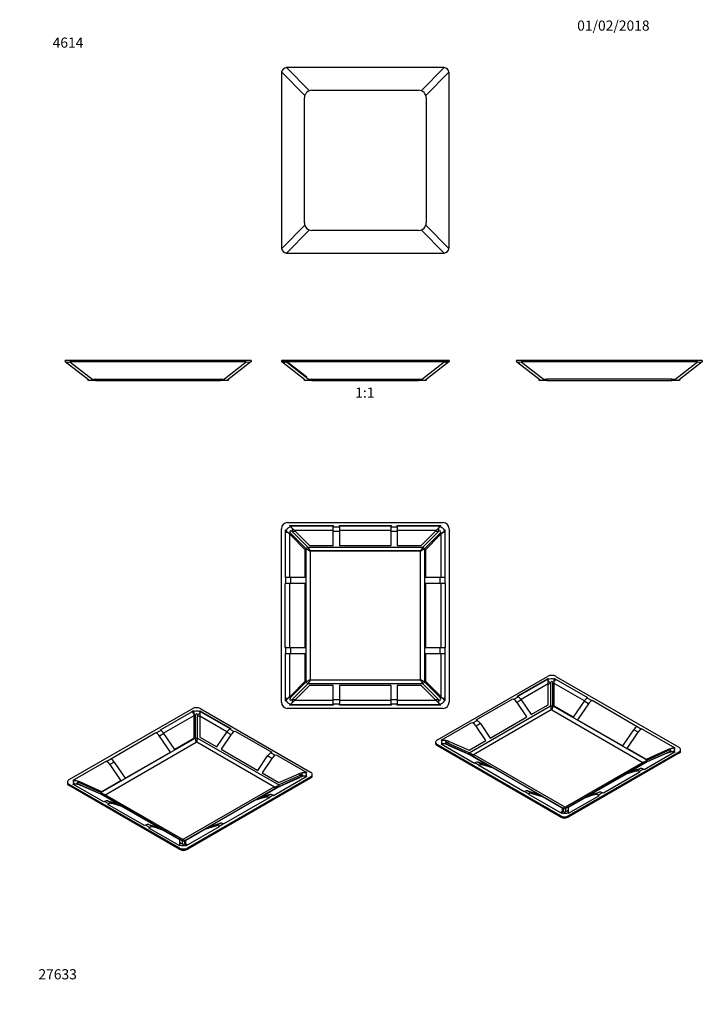
# Model space of a CAD drawing. Units: millimetres. Extents: x 0 to 806, y 0 to 1164.
import ezdxf
from ezdxf import colors
from ezdxf.entities.mleader import LeaderData, LeaderLine
from ezdxf.enums import TextEntityAlignment as Align
from ezdxf.math import Vec2, Vec3

# ---------------------------------------------------------------- set-up
doc = ezdxf.new("R2010")
doc.units = ezdxf.units.MM
for name, color, linetype in [('DV1_Défaut', 7, 'Continuous'), ('DV2_Défaut', 7, 'Continuous'), ('DV3_Défaut', 7, 'Continuous'), ('DV4_Défaut', 7, 'Continuous'), ('DV5_Défaut', 7, 'Continuous'), ('DV6_Défaut', 7, 'Continuous'), ('DV7_Défaut', 7, 'Continuous'), ('Défaut', 7, 'Continuous')]:
    doc.layers.add(name, color=color, linetype=linetype)
doc.styles.add('SEACAD_ArialB', font='arialbd.ttf')

# ---------------------------------------------------------------- blocks, each defined once
blk = doc.blocks.new('_DOT')
at = {"color": 0}
blk.add_line((0, 0), (-1, 0), dxfattribs=at)
at = {"color": 0, "const_width": 0.333}
blk.add_lwpolyline([(-0.1665, 0, 1), (0.1665, 0, 1)], format="xyb", close=True, dxfattribs=at)
blk = doc.blocks.new('SE')
at = {"layer": 'DV1_Défaut', "color": 7, "linetype": 'Continuous'}
for p, q in [((316.5, 761.3), (309.3, 761.3)), ((309.3, 761.3), (309.3, 760.6)), ((316.5, 761.1), (309.3, 761.1)), ((309.3, 761.1), (309.3, 759.7)), ((309.5, 760.5), (309.3, 760.6)), ((309.5, 759.6), (309.3, 759.7)), ((336.8, 738.5), (309.5, 759.6)), ((315, 760.5), (339.4, 741.7)), ((315, 759.6), (342.3, 738.5)), ((500.1, 761.3), (316.5, 761.3)), ((316.5, 761.3), (316.5, 760.6)), ((500.1, 761.1), (316.5, 761.1)), ((316.5, 761.1), (316.5, 759.7)), ((500.1, 760.6), (316.5, 760.6)), ((500.1, 759.7), (316.5, 759.7)), ((474.3, 738.5), (501.6, 759.6)), ((507.1, 759.6), (479.8, 738.5)), ((507.3, 761.3), (500.1, 761.3)), ((500.1, 761.3), (500.1, 760.6)), ((507.3, 761.1), (500.1, 761.1)), ((500.1, 761.1), (500.1, 759.7)), ((507.3, 760.6), (507.1, 760.5)), ((507.3, 759.7), (507.1, 759.6)), ((507.3, 761.3), (507.3, 760.6)), ((507.3, 761.1), (507.3, 759.7)), ((336.3, 737.7), (336.3, 738.9)), ((345.3, 737.7), (336.3, 737.7)), ((345.3, 738.9), (471.3, 738.9)), ((345.3, 738.9), (345.3, 737.7)), ((345.3, 737.7), (471.3, 737.7)), ((471.3, 737.7), (471.3, 738.9)), ((480.3, 737.7), (471.3, 737.7)), ((480.3, 738.9), (480.3, 737.7))]:
    blk.add_line(p, q, dxfattribs=at)
for centre, major_axis, ratio, start_param, end_param in [((316.5, 755.1), (7.2, 0), 0.770999, 1.570796, 1.786125), ((316.5, 754.2), (-7.2, 0), 0.770999, 4.712389, 4.927718), ((500.1, 755.1), (7.2, 0), 0.770999, 1.355468, 1.570796), ((500.1, 754.2), (7.2, 0), 0.770999, 1.355468, 1.570796), ((345.3, 743.3), (-8.87, -4.36), 0.348015, 0.169482, 1.062351), ((345.3, 732), (-9, 0), 0.770999, 4.712389, 5.051352), ((471.3, 732), (9, 0), 0.770999, 1.231833, 1.570796), ((471.3, 743.3), (8.87, -4.36), 0.348015, 5.220834, 6.113704)]:
    blk.add_ellipse(centre, major_axis=major_axis, ratio=ratio, start_param=start_param, end_param=end_param, dxfattribs=at)
for points in [[(309.5, 760.5), (309.8, 760.3), (310.4, 760.1), (312.4, 760.1), (313.6, 760.3), (315, 760.5)], [(309.5, 759.6), (309.8, 759.4), (310.4, 759.2), (312.4, 759.2), (313.6, 759.4), (315, 759.6)], [(501.6, 760.5), (503, 760.3), (504.2, 760.1), (506.2, 760.1), (506.9, 760.3), (507.1, 760.5)], [(501.6, 759.6), (503, 759.4), (504.2, 759.2), (506.2, 759.2), (506.9, 759.4), (507.1, 759.6)]]:
    blk.add_open_spline(points, degree=3, knots=[0, 0, 0, 0, 0.5, 0.5, 1, 1, 1, 1], dxfattribs=at)
blk = doc.blocks.new('SE1')
at = {"layer": 'DV2_Défaut', "color": 7, "linetype": 'Continuous'}
for p, q in [((315, 1107.5), (342.3, 1080.1)), ((500.1, 1107.6), (316.5, 1107.6)), ((474.3, 1080.1), (501.6, 1107.5)), ((309.3, 1100.4), (309.3, 895.2)), ((336.8, 1074.6), (309.5, 1102)), ((507.1, 1102), (479.8, 1074.6)), ((507.3, 895.2), (507.3, 1100.4)), ((336.3, 924), (336.3, 1071.6)), ((345.3, 1080.6), (471.3, 1080.6)), ((480.3, 1071.6), (480.3, 924)), ((309.5, 893.7), (336.8, 921)), ((479.8, 921), (507.1, 893.7)), ((342.3, 915.5), (315, 888.2)), ((471.3, 915), (345.3, 915)), ((501.6, 888.2), (474.3, 915.5)), ((316.5, 888), (500.1, 888))]:
    blk.add_line(p, q, dxfattribs=at)
for centre, radius, start, end in [((316.5, 1100.4), 7.2, 102.3374, 167.6626), ((316.5, 1100.4), 7.2, 90, 102.3374), ((500.1, 1100.4), 7.2, 77.6626, 90), ((500.1, 1100.4), 7.2, 12.3374, 77.6626), ((316.5, 1100.4), 7.2, 167.6626, 180), ((500.1, 1100.4), 7.2, 0, 12.3374), ((345.3, 1071.6), 9, 90, 180), ((471.3, 1071.6), 9, 0, 90), ((345.3, 924), 9, 180, 270), ((471.3, 924), 9, 270, 0), ((316.5, 895.2), 7.2, 180, 192.3374), ((316.5, 895.2), 7.2, 192.3374, 257.6626), ((316.5, 895.2), 7.2, 257.6626, 270), ((500.1, 895.2), 7.2, 270, 282.3374), ((500.1, 895.2), 7.2, 282.3374, 347.6626), ((500.1, 895.2), 7.2, 347.6626, 0)]:
    blk.add_arc(centre, radius, start, end, dxfattribs=at)
blk = doc.blocks.new('SE2')
at = {"layer": 'DV3_Défaut', "color": 7, "linetype": 'Continuous'}
for p, q in [((309.3, 357.1), (309.3, 562.3)), ((313.8, 560.8), (313.8, 504.7)), ((314.7, 559.9), (313.8, 560.8)), ((314.7, 559.9), (317.8, 556.9)), ((316.5, 569.5), (500.1, 569.5)), ((318.9, 565.9), (370.5, 565.9)), ((320.4, 564.5), (318.9, 565.9)), ((320.4, 564.5), (322, 562.9)), ((321.1, 565.5), (370.5, 565.5)), ((321.1, 563.8), (321.1, 565.5)), ((322, 562.9), (322, 559.1)), ((322, 562.9), (325.8, 559.1)), ((340.5, 540.6), (322, 559.1)), ((325.8, 559.1), (322, 559.1)), ((370.5, 560), (324.9, 560)), ((325.8, 559.1), (342.3, 542.5)), ((370.5, 565.9), (370.5, 564.6)), ((370.5, 564.6), (377.7, 564.6)), ((370.5, 559.1), (370.5, 564.6)), ((377.7, 559.1), (370.5, 559.1)), ((370.5, 542.5), (370.5, 559.1)), ((377.7, 565.9), (438.9, 565.9)), ((377.7, 564.6), (377.7, 565.9)), ((377.7, 565.5), (438.9, 565.5)), ((377.7, 564.6), (377.7, 559.1)), ((438.9, 560), (377.7, 560)), ((377.7, 559.1), (377.7, 542.5)), ((438.9, 565.9), (438.9, 564.6)), ((438.9, 564.6), (446.1, 564.6)), ((438.9, 559.1), (438.9, 564.6)), ((438.9, 542.5), (438.9, 559.1)), ((446.1, 559.1), (438.9, 559.1)), ((446.1, 565.9), (497.7, 565.9)), ((446.1, 564.6), (446.1, 565.9)), ((446.1, 565.5), (495.6, 565.5)), ((446.1, 564.6), (446.1, 559.1)), ((491.8, 560), (446.1, 560)), ((446.1, 559.1), (446.1, 542.5)), ((474.3, 542.5), (490.9, 559.1)), ((494.7, 559.1), (476.2, 540.6)), ((490.9, 559.1), (494.7, 562.9)), ((494.7, 559.1), (490.9, 559.1)), ((494.7, 562.9), (496.3, 564.5)), ((494.7, 562.9), (494.7, 559.1)), ((495.6, 563.8), (495.6, 565.5)), ((497.7, 565.9), (496.3, 564.5)), ((498.8, 556.9), (501.9, 559.9)), ((502.8, 560.8), (501.9, 559.9)), ((502.8, 504.7), (502.8, 560.8)), ((507.3, 562.3), (507.3, 357.1)), ((316.9, 557.8), (313.8, 557.8)), ((317.8, 556.9), (319.8, 556.9)), ((317.8, 556.9), (319.8, 554.9)), ((318.9, 555.8), (318.9, 504.7)), ((319.8, 556.9), (338.3, 538.4)), ((319.8, 556.9), (319.8, 554.9)), ((319.8, 554.9), (338.1, 536.5)), ((478.4, 538.4), (496.9, 556.9)), ((478.5, 536.5), (496.9, 554.9)), ((496.9, 556.9), (498.8, 556.9)), ((496.9, 554.9), (496.9, 556.9)), ((496.9, 554.9), (498.8, 556.9)), ((497.8, 504.7), (497.8, 555.8)), ((502.8, 557.8), (499.7, 557.8)), ((337.4, 504.7), (337.4, 537.3)), ((338.1, 536.5), (338.1, 504.7)), ((338.3, 381.1), (338.3, 538.4)), ((343.5, 535.2), (338.3, 538.4)), ((340.5, 540.6), (476.2, 540.6)), ((340.5, 540.6), (343.5, 535.5)), ((342.3, 542.5), (370.5, 542.5)), ((343.5, 536.2), (473.1, 536.2)), ((343.5, 535.5), (343.5, 536.2)), ((473.1, 536), (343.5, 536)), ((343.5, 535.2), (343.5, 535.5)), ((377.7, 542.5), (438.9, 542.5)), ((446.1, 542.5), (474.3, 542.5)), ((476.2, 540.6), (473.1, 535.5)), ((478.4, 538.4), (473.1, 535.2)), ((473.1, 536.2), (473.1, 535.5)), ((473.1, 535.5), (473.1, 535.2)), ((478.4, 538.4), (478.4, 381.1)), ((478.5, 504.7), (478.5, 536.5)), ((479.3, 537.3), (479.3, 504.7)), ((343.5, 384.2), (343.5, 535.2)), ((473.1, 535.2), (473.1, 384.2)), ((313.8, 504.7), (314.3, 504.7)), ((319.8, 504.7), (314.3, 504.7)), ((314.3, 497.5), (314.3, 504.7)), ((319.8, 504.7), (319.8, 497.5)), ((338.1, 504.7), (319.8, 504.7)), ((496.9, 504.7), (478.5, 504.7)), ((496.9, 497.5), (496.9, 504.7)), ((502.4, 504.7), (496.9, 504.7)), ((502.4, 504.7), (502.4, 497.5)), ((502.4, 504.7), (502.8, 504.7)), ((313.8, 421.9), (313.8, 497.5)), ((313.8, 497.5), (314.3, 497.5)), ((319.8, 497.5), (314.3, 497.5)), ((318.9, 497.5), (318.9, 421.9)), ((338.1, 497.5), (319.8, 497.5)), ((337.4, 421.9), (337.4, 497.5)), ((338.1, 421.9), (338.1, 497.5)), ((478.5, 497.5), (478.5, 421.9)), ((496.9, 497.5), (478.5, 497.5)), ((479.3, 497.5), (479.3, 421.9)), ((502.4, 497.5), (496.9, 497.5)), ((497.8, 421.9), (497.8, 497.5)), ((502.4, 497.5), (502.8, 497.5)), ((502.8, 497.5), (502.8, 421.9)), ((314.3, 421.9), (313.8, 421.9)), ((314.3, 414.7), (314.3, 421.9)), ((314.3, 421.9), (319.8, 421.9)), ((319.8, 421.9), (319.8, 414.7)), ((319.8, 421.9), (338.1, 421.9)), ((478.5, 421.9), (496.9, 421.9)), ((496.9, 421.9), (502.4, 421.9)), ((496.9, 414.7), (496.9, 421.9)), ((502.4, 421.9), (502.4, 414.7)), ((502.8, 421.9), (502.4, 421.9)), ((313.8, 414.7), (313.8, 358.6)), ((314.3, 414.7), (313.8, 414.7)), ((314.3, 414.7), (319.8, 414.7)), ((318.9, 414.7), (318.9, 363.6)), ((319.8, 414.7), (338.1, 414.7)), ((337.4, 382.1), (337.4, 414.7)), ((338.1, 414.7), (338.1, 382.9)), ((478.5, 382.9), (478.5, 414.7)), ((478.5, 414.7), (496.9, 414.7)), ((479.3, 414.7), (479.3, 382.2)), ((496.9, 414.7), (502.4, 414.7)), ((497.8, 363.7), (497.8, 414.7)), ((502.8, 414.7), (502.4, 414.7)), ((502.8, 358.6), (502.8, 414.7)), ((343.5, 384.2), (338.3, 381.1)), ((343.5, 384), (343.5, 384.2)), ((478.4, 381.1), (473.1, 384.2)), ((473.1, 384.2), (473.1, 384)), ((338.1, 382.9), (319.8, 364.5)), ((338.3, 381.1), (319.8, 362.6)), ((322, 360.4), (340.5, 378.9)), ((342.3, 376.9), (325.8, 360.4)), ((343.5, 384), (340.5, 378.9)), ((476.2, 378.9), (340.5, 378.9)), ((370.5, 376.9), (342.3, 376.9)), ((343.5, 383.2), (343.5, 384)), ((343.5, 383.5), (473.1, 383.5)), ((473.1, 383.2), (343.5, 383.2)), ((370.5, 360.4), (370.5, 376.9)), ((438.9, 376.9), (377.7, 376.9)), ((377.7, 376.9), (377.7, 360.4)), ((438.9, 360.4), (438.9, 376.9)), ((474.3, 376.9), (446.1, 376.9)), ((446.1, 376.9), (446.1, 360.4)), ((473.1, 384), (476.2, 378.9)), ((473.1, 384), (473.1, 383.2)), ((490.9, 360.4), (474.3, 376.9)), ((476.2, 378.9), (494.7, 360.4)), ((496.9, 362.6), (478.4, 381.1)), ((496.9, 364.6), (478.5, 382.9)), ((316.9, 361.7), (313.8, 361.7)), ((317.8, 362.6), (314.7, 359.5)), ((319.8, 364.5), (317.8, 362.6)), ((317.8, 362.6), (319.8, 362.6)), ((319.8, 364.5), (319.8, 362.6)), ((496.9, 362.6), (496.9, 364.6)), ((498.8, 362.6), (496.9, 364.6)), ((496.9, 362.6), (498.8, 362.6)), ((501.9, 359.5), (498.8, 362.6)), ((502.8, 361.7), (499.7, 361.7)), ((313.8, 358.6), (314.7, 359.5)), ((500.1, 349.9), (316.5, 349.9)), ((318.9, 353.5), (320.4, 355)), ((370.5, 353.5), (318.9, 353.5)), ((322, 356.6), (320.4, 355)), ((321.1, 354), (321.1, 355.7)), ((370.5, 354), (321.1, 354)), ((322, 360.4), (325.8, 360.4)), ((322, 360.4), (322, 356.6)), ((325.8, 360.4), (322, 356.6)), ((324.9, 359.5), (370.5, 359.5)), ((370.5, 360.4), (377.7, 360.4)), ((370.5, 354.9), (370.5, 360.4)), ((377.7, 354.9), (370.5, 354.9)), ((370.5, 354.9), (370.5, 353.5)), ((377.7, 360.4), (377.7, 354.9)), ((377.7, 359.5), (438.9, 359.5)), ((377.7, 353.5), (377.7, 354.9)), ((438.9, 354), (377.7, 354)), ((438.9, 353.5), (377.7, 353.5)), ((438.9, 360.4), (446.1, 360.4)), ((438.9, 354.9), (438.9, 360.4)), ((446.1, 354.9), (438.9, 354.9)), ((438.9, 354.9), (438.9, 353.5)), ((446.1, 360.4), (446.1, 354.9)), ((446.1, 359.5), (491.8, 359.5)), ((446.1, 353.5), (446.1, 354.9)), ((495.6, 354), (446.1, 354)), ((497.7, 353.5), (446.1, 353.5)), ((490.9, 360.4), (494.7, 360.4)), ((494.7, 356.6), (490.9, 360.4)), ((494.7, 360.4), (494.7, 356.6)), ((496.3, 355), (494.7, 356.6)), ((495.6, 354), (495.6, 355.7)), ((496.3, 355), (497.7, 353.5)), ((501.9, 359.5), (502.8, 358.6))]:
    blk.add_line(p, q, dxfattribs=at)
for centre, start, end in [((316.5, 562.3), 90, 180), ((500.1, 562.3), 0, 90), ((316.5, 357.1), 180, 270), ((500.1, 357.1), 270, 0)]:
    blk.add_arc(centre, 7.2, start, end, dxfattribs=at)
for centre, major_axis, ratio, start_param, end_param in [((334.9, 543.9), (18.6, -18.6), 0.478665, 2.79869, 3.379024), ((334.9, 543.9), (15.6, -15.6), 0.163523, 2.695158, 3.588027), ((334, 544.8), (18.6, -18.6), 0.478665, -3.588027, -3.484495), ((481.7, 543.9), (-15.6, -15.6), 0.163523, 2.695158, 3.588027), ((482.6, 544.8), (-18.6, -18.6), 0.478665, 3.484495, 3.588027), ((481.7, 543.9), (-18.6, -18.6), 0.478665, 2.904161, 3.484495), ((340.5, 538.4), (-2.55, -2.55), 0.478665, 4.265954, 5.158824), ((476.2, 538.4), (-2.55, 2.55), 0.478665, 4.265954, 5.158824), ((340.5, 381.1), (2.55, -2.55), 0.478665, 4.265954, 5.158824), ((476.2, 381.1), (2.55, 2.55), 0.478665, 4.265954, 5.158824), ((334.9, 375.5), (15.6, 15.6), 0.163523, 2.695158, 3.588027), ((481.7, 375.5), (-15.6, 15.6), 0.163523, 2.695158, 3.588027), ((334.9, 375.5), (18.6, 18.6), 0.478665, 2.906545, 3.484495), ((334, 374.6), (18.6, 18.6), 0.478665, 3.484495, 3.588027), ((482.6, 374.6), (-18.6, 18.6), 0.478665, -3.588027, -3.484495), ((481.7, 375.5), (-18.6, 18.6), 0.478665, 2.79869, 3.379024)]:
    blk.add_ellipse(centre, major_axis=major_axis, ratio=ratio, start_param=start_param, end_param=end_param, dxfattribs=at)
blk = doc.blocks.new('SE3')
at = {"layer": 'DV4_Défaut', "color": 7, "linetype": 'Continuous'}
for p, q in [((60.9, 761.3), (53.7, 761.3)), ((53.7, 761.3), (53.7, 760.6)), ((60.9, 761.1), (53.7, 761.1)), ((53.7, 761.1), (53.7, 759.7)), ((53.9, 760.5), (53.7, 760.6)), ((53.9, 759.6), (53.7, 759.7)), ((81.2, 738.5), (53.9, 759.6)), ((59.4, 759.6), (86.7, 738.5)), ((266.1, 761.3), (60.9, 761.3)), ((60.9, 761.3), (60.9, 761.1)), ((266.1, 761.1), (60.9, 761.1)), ((60.9, 761.1), (60.9, 759.7)), ((266.1, 759.7), (60.9, 759.7)), ((240.3, 738.5), (267.6, 759.6)), ((273.1, 759.6), (245.8, 738.5)), ((273.3, 761.3), (266.1, 761.3)), ((266.1, 761.3), (266.1, 761.1)), ((273.3, 761.1), (266.1, 761.1)), ((266.1, 761.1), (266.1, 759.7)), ((273.3, 760.6), (273.1, 760.5)), ((273.3, 759.7), (273.1, 759.6)), ((273.3, 761.3), (273.3, 760.6)), ((273.3, 761.1), (273.3, 759.7)), ((80.7, 737.7), (80.7, 738.9)), ((89.7, 737.7), (80.7, 737.7)), ((89.7, 738.9), (237.3, 738.9)), ((89.7, 738.9), (89.7, 737.7)), ((89.7, 737.7), (237.3, 737.7)), ((237.3, 737.7), (237.3, 738.9)), ((246.3, 737.7), (237.3, 737.7)), ((246.3, 738.9), (246.3, 737.7))]:
    blk.add_line(p, q, dxfattribs=at)
for centre, major_axis, ratio, start_param, end_param in [((60.9, 754.2), (-7.2, 0), 0.770999, 4.712389, 4.927718), ((266.1, 754.2), (7.2, 0), 0.770999, 1.355468, 1.570796), ((89.7, 743.3), (-8.87, -4.36), 0.348015, 0.169482, 1.062351), ((89.7, 732), (-9, 0), 0.770999, 4.712389, 5.051352), ((237.3, 732), (9, 0), 0.770999, 1.231833, 1.570796), ((237.3, 743.3), (8.87, -4.36), 0.348015, 5.220834, 6.113704)]:
    blk.add_ellipse(centre, major_axis=major_axis, ratio=ratio, start_param=start_param, end_param=end_param, dxfattribs=at)
for points in [[(53.9, 759.6), (54.2, 759.4), (54.8, 759.2), (56.8, 759.2), (58, 759.4), (59.4, 759.6)], [(267.6, 759.6), (269, 759.4), (270.2, 759.2), (272.2, 759.2), (272.8, 759.4), (273.1, 759.6)]]:
    blk.add_open_spline(points, degree=3, knots=[0, 0, 0, 0, 0.5, 0.5, 1, 1, 1, 1], dxfattribs=at)
blk = doc.blocks.new('SE4')
at = {"layer": 'DV5_Défaut', "color": 7, "linetype": 'Continuous'}
for p, q in [((594, 761.3), (586.8, 761.3)), ((586.8, 761.3), (586.8, 760.6)), ((594, 761.1), (586.8, 761.1)), ((586.8, 761.1), (586.8, 759.7)), ((587, 760.5), (586.8, 760.6)), ((587, 759.6), (586.8, 759.7)), ((614.3, 738.5), (587, 759.6)), ((592.5, 759.6), (619.8, 738.5)), ((799.2, 761.3), (594, 761.3)), ((594, 761.3), (594, 761.1)), ((799.2, 761.1), (594, 761.1)), ((594, 761.1), (594, 759.7)), ((799.2, 759.7), (594, 759.7)), ((773.4, 738.5), (800.7, 759.6)), ((806.2, 759.6), (778.9, 738.5)), ((806.4, 761.3), (799.2, 761.3)), ((799.2, 761.3), (799.2, 761.1)), ((806.4, 761.1), (799.2, 761.1)), ((799.2, 761.1), (799.2, 759.7)), ((806.4, 760.6), (806.2, 760.5)), ((806.4, 759.7), (806.2, 759.6)), ((806.4, 761.3), (806.4, 760.6)), ((806.4, 761.1), (806.4, 759.7)), ((613.8, 737.7), (613.8, 738.9)), ((622.8, 737.7), (613.8, 737.7)), ((770.4, 738.9), (622.8, 738.9)), ((622.8, 738.9), (622.8, 737.7)), ((622.8, 737.7), (770.4, 737.7)), ((770.4, 737.7), (770.4, 738.9)), ((779.4, 737.7), (770.4, 737.7)), ((779.4, 738.9), (779.4, 737.7))]:
    blk.add_line(p, q, dxfattribs=at)
for centre, major_axis, ratio, start_param, end_param in [((594, 754.2), (-7.2, 0), 0.770999, 4.712389, 4.927718), ((799.2, 754.2), (7.2, 0), 0.770999, 1.355468, 1.570796), ((622.8, 743.3), (-8.87, -4.36), 0.348015, 0.169482, 1.062351), ((622.8, 732), (-9, 0), 0.770999, 4.712389, 5.051352), ((770.4, 732), (-9, 0), 0.770999, 4.373425, 4.712389), ((770.4, 743.3), (8.87, -4.36), 0.348015, 5.220834, 6.113704)]:
    blk.add_ellipse(centre, major_axis=major_axis, ratio=ratio, start_param=start_param, end_param=end_param, dxfattribs=at)
for points in [[(587, 759.6), (587.3, 759.4), (587.9, 759.2), (589.9, 759.2), (591.1, 759.4), (592.5, 759.6)], [(800.7, 759.6), (802.1, 759.4), (803.3, 759.2), (805.3, 759.2), (805.9, 759.4), (806.2, 759.6)]]:
    blk.add_open_spline(points, degree=3, knots=[0, 0, 0, 0, 0.5, 0.5, 1, 1, 1, 1], dxfattribs=at)
blk = doc.blocks.new('SE5')
at = {"layer": 'DV6_Défaut', "color": 7, "linetype": 'Continuous'}
for p, q in [((58.5, 265.7), (203.6, 349.5)), ((213.8, 349.5), (343.6, 274.5)), ((205.7, 347), (166, 324.1)), ((205.7, 341.2), (170, 320.6)), ((205.7, 346.3), (205.7, 347)), ((205.7, 346.3), (205.7, 343.2)), ((205.7, 343.2), (205.7, 340.6)), ((207.1, 341.5), (205.7, 340.6)), ((205.7, 340.6), (205.7, 314.1)), ((207.1, 341.5), (207.1, 314.7)), ((210.2, 314.7), (210.2, 341.5)), ((212.9, 339.9), (210.2, 341.5)), ((212.9, 347), (249.4, 326)), ((212.9, 345.8), (212.9, 347)), ((212.9, 345.8), (212.9, 344.4)), ((212.9, 344.4), (212.9, 339.9)), ((244.8, 322), (212.9, 340.5)), ((212.9, 339.9), (212.9, 316)), ((214.1, 345.8), (248.9, 325.7)), ((249.4, 326), (248.4, 325.4)), ((95.9, 250.5), (207.1, 314.7)), ((107.5, 290.3), (160.9, 321.2)), ((160.9, 321.2), (161.3, 321)), ((161.3, 321), (166.3, 323.9)), ((170.2, 320.2), (165.1, 317.2)), ((178.1, 298.2), (165.1, 317.2)), ((166, 324.1), (166.3, 323.9)), ((183.2, 301.1), (170.2, 320.2)), ((183, 301.4), (205.7, 314.5)), ((210.2, 314.7), (306.2, 259.3)), ((212.9, 316), (232.8, 304.5)), ((232.8, 304.5), (244.5, 321.6)), ((249.6, 318.7), (237.9, 301.5)), ((249.6, 318.7), (244.5, 321.6)), ((248.4, 325.4), (253.5, 322.5)), ((253.5, 322.5), (254.5, 323)), ((254.5, 323), (297.8, 298)), ((101.8, 248.1), (208.6, 309.8)), ((205.7, 314.1), (183.2, 301.1)), ((208.6, 309.8), (208.8, 309.9)), ((209.3, 310.2), (300.9, 257.3)), ((124.7, 267.3), (178.1, 298.2)), ((237.9, 301.5), (281.2, 276.5)), ((281.2, 276.5), (292.9, 293.7)), ((298, 290.8), (292.9, 293.7)), ((297.8, 298), (296.8, 297.5)), ((296.8, 297.5), (301.9, 294.5)), ((301.9, 294.5), (302.8, 295.1)), ((302.8, 295.1), (339.3, 274)), ((102.4, 287.4), (62.7, 264.5)), ((102.7, 287.2), (102.4, 287.4)), ((102.7, 287.2), (107.8, 290.1)), ((111.7, 286.4), (106.6, 283.4)), ((106.6, 283.4), (119.6, 264.4)), ((107.8, 290.1), (107.5, 290.3)), ((111.7, 286.4), (124.7, 267.3)), ((298, 290.8), (286.3, 273.6)), ((343.6, 268.6), (198.5, 184.9)), ((343.6, 268.5), (198.5, 184.7)), ((343.6, 268.1), (198.5, 184.4)), ((286.3, 273.6), (306.2, 262.1)), ((299.7, 247), (339.3, 269.9)), ((305, 256.8), (330.9, 268.3)), ((306.2, 262.1), (329.6, 272.5)), ((332.3, 270.9), (306.2, 259.3)), ((306.2, 257.5), (332.3, 269.2)), ((332.3, 270.9), (329.6, 272.5)), ((330.9, 268.3), (332.3, 269.2)), ((335, 273.9), (337.3, 274)), ((339.3, 274), (337.3, 274)), ((339.3, 269.9), (338.1, 269.9)), ((343.6, 268.6), (343.6, 268.1)), ((343.6, 268.5), (343.6, 267.4)), ((345.7, 270.7), (345.7, 271.6)), ((345.7, 269.9), (345.7, 271.4)), ((56.4, 262.8), (56.4, 261.8)), ((56.4, 262.6), (56.4, 261.1)), ((188.3, 184.9), (58.5, 259.8)), ((58.5, 259.8), (58.5, 259.3)), ((188.3, 184.7), (58.5, 259.6)), ((58.5, 259.6), (58.5, 258.6)), ((188.3, 184.4), (58.5, 259.3)), ((188.3, 183.6), (58.5, 258.6)), ((62.7, 264.5), (64, 264.5)), ((99.2, 239.2), (62.7, 260.3)), ((62.7, 260.3), (64.8, 260.3)), ((67, 260.2), (64.8, 260.3)), ((71.1, 262.9), (69.7, 262.1)), ((95.9, 250.5), (69.7, 262.1)), ((69.7, 260.3), (95.9, 248.7)), ((69.7, 260.3), (72.4, 258.8)), ((97, 251.4), (71.1, 262.9)), ((95.8, 248.4), (72.4, 258.8)), ((119.6, 264.4), (97, 251.4)), ((300.2, 256.8), (193.5, 195.2)), ((306.2, 257.5), (194.9, 193.3)), ((343.6, 267.4), (198.5, 183.6)), ((282.5, 243.8), (305, 256.8)), ((300.4, 257), (300.2, 256.8)), ((115.7, 236.9), (95.8, 248.4)), ((191.8, 193.3), (95.9, 248.7)), ((192.7, 194.8), (101.1, 247.8)), ((101.6, 248), (101.8, 248.1)), ((290.4, 244.9), (277.4, 240.9)), ((295.5, 247.9), (282.5, 243.8)), ((290.4, 244.9), (295.5, 247.9)), ((299.3, 247.1), (294.2, 244.2)), ((299.3, 247.1), (299.7, 247)), ((100.2, 239.8), (99.2, 239.2)), ((105.3, 236.9), (100.2, 239.8)), ((104, 240.5), (109.1, 237.6)), ((104, 240.5), (115.7, 236.9)), ((104.3, 236.3), (105.3, 236.9)), ((147.6, 211.3), (104.3, 236.3)), ((120.8, 233.9), (109.1, 237.6)), ((164.1, 208.9), (120.8, 233.9)), ((277.4, 240.9), (223.9, 210)), ((294.6, 244), (241.1, 213.2)), ((294.2, 244.2), (294.6, 244)), ((148.5, 211.9), (147.6, 211.3)), ((153.6, 208.9), (148.5, 211.9)), ((152.4, 212.6), (157.5, 209.7)), ((152.4, 212.6), (164.1, 208.9)), ((169.2, 206), (157.5, 209.7)), ((196.3, 187.3), (236, 210.2)), ((218.8, 207.1), (231.8, 211.1)), ((223.9, 210), (236.9, 214.1)), ((231.8, 211.1), (236.9, 214.1)), ((240.8, 213.3), (235.7, 210.4)), ((236, 210.2), (235.7, 210.4)), ((241.1, 213.2), (240.8, 213.3)), ((152.7, 208.4), (153.6, 208.9)), ((189.1, 187.3), (152.7, 208.4)), ((189.1, 194.5), (169.2, 206)), ((196.3, 194.1), (218.8, 207.1)), ((189.1, 191.4), (189.1, 194.5)), ((189.1, 191.4), (191.8, 189.8)), ((189.1, 189.7), (189.1, 191.4)), ((189.1, 188.5), (189.1, 189.7)), ((189.1, 188.5), (189.1, 187.3)), ((191.8, 193.3), (191.8, 189.8)), ((193.5, 195.2), (193.3, 195.1)), ((194.9, 189.8), (194.9, 193.3)), ((194.9, 189.8), (196.3, 190.6)), ((196.3, 190.6), (196.3, 194.1)), ((196.3, 190), (196.3, 190.6)), ((196.3, 188.1), (196.3, 190)), ((196.3, 188.1), (196.3, 187.3)), ((188.3, 184.9), (188.3, 184.4)), ((188.3, 184.7), (188.3, 183.6)), ((198.5, 184.9), (198.5, 184.4)), ((198.5, 184.7), (198.5, 183.6))]:
    blk.add_line(p, q, dxfattribs=at)
for centre, radius, start, end in [((338.3, 251.8), 18.1, 90.728, 104.5526), ((63.7, 246.4), 18, 75.2388, 89.2624), ((193.4, 191), 8.26, 241.9516, 298.0484), ((193.4, 190.2), 8.26, 241.9516, 298.0484)]:
    blk.add_arc(centre, radius, start, end, dxfattribs=at)
for centre, major_axis, ratio, start_param, end_param in [((208.7, 346.5), (-7.2, 0), 0.57735, 3.926991, 5.497787), ((208.7, 332.1), (0, -15.2), 0.829073, 3.379024, 3.588027), ((203.2, 338.4), (-4.5, 7.79), 0.57735, 5.097721, 5.497787), ((208.7, 331.5), (0, -15.2), 0.829073, 2.79869, 3.379024), ((203.2, 337.9), (-4.5, 7.79), 0.57735, 4.840982, 5.098089), ((208.7, 324.2), (0, -19.2), 0.187868, 2.695158, 3.588027), ((214.1, 337.9), (4.5, 7.79), 0.57735, 0.975685, 1.442204), ((208.7, 332.1), (0, -15.2), 0.829073, 2.695158, 2.79869), ((214.1, 338.4), (4.5, 7.79), 0.57735, 0.785398, 0.976518), ((161.3, 313.6), (-4.5, 7.79), 0.57735, 4.840982, 5.497787), ((166.3, 316.6), (-4.5, 7.79), 0.57735, 4.840982, 5.497787), ((208.7, 316.1), (-3.6, 0), 0.440524, 1.124362, 2.017231), ((208.7, 316.9), (1.66, -9.4), 0.205104, 4.915427, 5.545736), ((208.7, 316.9), (-1.66, -9.4), 0.205104, 0.755122, 1.367759), ((248.4, 318.1), (4.5, 7.79), 0.57735, 0.785398, 1.442204), ((253.5, 315.1), (4.5, 7.79), 0.57735, 0.785398, 1.442204), ((208.5, 317), (-4.5, -7.79), 0.57735, 0.829567, 0.91223), ((296.8, 290.1), (4.5, 7.79), 0.57735, 0.785398, 1.442204), ((301.9, 287.2), (4.5, 7.79), 0.57735, 0.785398, 1.442204), ((102.7, 279.8), (-4.5, 7.79), 0.57735, 4.840982, 5.497787), ((107.8, 282.8), (-4.5, 7.79), 0.57735, 4.840982, 5.497787), ((337.4, 266.7), (-12.7, 0), 0.57735, 4.902676, 5.369194), ((338.7, 262.5), (-12.7, 0), 0.57735, 5.112088, 5.369194), ((336.2, 267.4), (4.5, 7.79), 0.57735, 0.975685, 1.442204), ((312.5, 264.2), (-22, -6.5), 0.086886, 2.66949, 3.562359), ((336.2, 261.1), (-4.5, 7.79), 0.57735, 5.897486, 6.154593), ((312.5, 271.6), (-26.3, 0), 0.276358, 2.904161, 3.484495), ((338.5, 271.6), (-7.2, 0), 0.57735, 2.356194, 3.926991), ((338.5, 271.4), (-7.2, 0), 0.57735, 2.356194, 3.141593), ((338.5, 266.5), (7.19, 3.25), 0.11008, -0.835081, -0.619753), ((338.5, 265.8), (7.19, 3.25), 0.11008, -0.835081, -0.619753), ((63.6, 262.8), (7.2, 0), 0.57735, 2.356194, 3.926991), ((63.6, 262.6), (7.2, 0), 0.57735, 3.141593, 3.926991), ((63.6, 257.7), (-7.19, 3.25), 0.11008, 0.619753, 0.835081), ((63.6, 257), (-7.19, 3.25), 0.11008, 0.619753, 0.835081), ((89.6, 262.8), (26.3, 0), 0.276358, 2.906545, 3.484495), ((64.6, 258.4), (-4.5, 7.79), 0.57735, 5.192658, 5.497787), ((89.6, 255.4), (22, -6.5), 0.086886, 2.720826, 3.613696), ((65.8, 252.3), (4.5, 7.79), 0.57735, 0.128593, 0.595111), ((64.6, 253), (12.7, 0), 0.57735, 0.913991, 1.380509), ((65.8, 258.6), (-4.5, 7.79), 0.57735, 4.840982, 5.093102), ((63.3, 257.1), (12.7, 0), 0.57735, 0.913991, 1.166111), ((300, 264.2), (9.98, -2.88), 0.69282, 4.93628, 5.56659), ((300, 264.2), (9.98, 2.88), 0.69282, 4.559162, 5.171799), ((300.1, 264.1), (-4.5, -7.79), 0.57735, 0.829567, 0.91223), ((304.6, 260.7), (1.46, -3.29), 0.276358, 0.109166, 1.002035), ((97.4, 251.9), (-1.46, -3.29), 0.276358, 5.28115, 6.174019), ((102.1, 255.4), (9.98, -2.88), 0.69282, 4.252979, 4.883289), ((102.1, 255.4), (-9.98, -2.88), 0.69282, 0.716595, 1.329232), ((101.9, 255.5), (-4.5, -7.79), 0.57735, 0.658566, 0.74123), ((294.2, 236.9), (-4.5, 7.79), 0.57735, 5.497787, 6.154593), ((299.3, 239.8), (-4.5, 7.79), 0.57735, 5.497787, 6.154593), ((100.2, 232.5), (4.5, 7.79), 0.57735, 0.128593, 0.785398), ((105.3, 229.5), (4.5, 7.79), 0.57735, 0.128593, 0.785398), ((148.5, 204.5), (4.5, 7.79), 0.57735, 0.128593, 0.785398), ((153.6, 201.6), (4.5, 7.79), 0.57735, 0.128593, 0.785398), ((235.7, 203.1), (-4.5, 7.79), 0.57735, 5.497787, 6.154593), ((240.8, 206), (-4.5, 7.79), 0.57735, 5.497787, 6.154593), ((187.9, 181.8), (4.5, 7.79), 0.57735, 0.128593, 0.595111), ((193.4, 202.8), (0, 15.2), 0.829073, 2.79869, 3.379024), ((193.4, 202.7), (-1.66, -9.4), 0.205104, 0.054148, 0.666785), ((193.4, 196.5), (3.6, 0), 0.993239, 4.265954, 5.158824), ((193.4, 195.5), (0, 6.26), 0.575213, 2.695158, 3.588027), ((193.6, 202.6), (-4.5, -7.79), 0.57735, 0.658566, 0.74123), ((193.4, 202.7), (1.66, -9.4), 0.205104, 5.598728, 6.229038), ((198.8, 181.8), (-4.5, 7.79), 0.57735, 5.897486, 6.154593), ((198.8, 180.9), (-4.5, 7.79), 0.57735, 5.573915, 5.900397), ((193.4, 187.8), (7.2, 0), 0.57735, 3.926991, 5.497787), ((193.4, 187.6), (7.2, 0), 0.57735, 3.926991, 5.497787), ((193.4, 182.8), (-7.19, 3.25), 0.11008, 0.835081, 1.05041), ((193.4, 182), (-7.19, 3.25), 0.11008, 0.835081, 1.05041), ((193.4, 182.8), (7.19, 3.25), 0.11008, -1.05041, -0.835081), ((193.4, 182), (7.19, 3.25), 0.11008, -1.05041, -0.835081)]:
    blk.add_ellipse(centre, major_axis=major_axis, ratio=ratio, start_param=start_param, end_param=end_param, dxfattribs=at)
for points, knots in [([(344.5, 268.7), (344.9, 269), (345.2, 269.2), (345.5, 269.7), (345.6, 269.9), (345.7, 270.3), (345.7, 270.4), (345.7, 270.6), (345.7, 270.6), (345.7, 270.6)], [0, 0, 0, 0, 0.499145, 0.499145, 0.748717, 0.748717, 0.998289, 0.998289, 1, 1, 1, 1]), ([(344.5, 268), (344.9, 268.2), (345.2, 268.5), (345.5, 269), (345.6, 269.1), (345.7, 269.5), (345.7, 269.7), (345.7, 269.9), (345.7, 269.9), (345.7, 269.9)], [0, 0, 0, 0, 0.499145, 0.499145, 0.748717, 0.748717, 0.998289, 0.998289, 1, 1, 1, 1]), ([(56.4, 261.8), (56.4, 261.6), (56.4, 261.4), (56.5, 261.1), (56.6, 260.9), (56.7, 260.6), (56.9, 260.4), (57.2, 260.1), (57.3, 260), (57.5, 259.9)], [0, 0, 0, 0, 0.248712, 0.248712, 0.499142, 0.499142, 0.749571, 0.749571, 1, 1, 1, 1]), ([(56.4, 261.1), (56.4, 260.9), (56.4, 260.7), (56.5, 260.3), (56.6, 260.2), (56.7, 259.8), (56.9, 259.7), (57.2, 259.4), (57.3, 259.3), (57.5, 259.2)], [0, 0, 0, 0, 0.248712, 0.248712, 0.499142, 0.499142, 0.749571, 0.749571, 1, 1, 1, 1])]:
    blk.add_open_spline(points, degree=3, knots=knots, dxfattribs=at)
blk = doc.blocks.new('SE6')
at = {"layer": 'DV7_Défaut', "color": 7, "linetype": 'Continuous'}
for p, q in [((493.5, 312.7), (623.4, 387.7)), ((587.7, 364.2), (624.2, 385.2)), ((624.2, 385.2), (624.2, 384)), ((671.1, 362.3), (631.4, 385.2)), ((631.4, 385.2), (631.4, 384.5)), ((631.4, 381.4), (631.4, 384.5)), ((633.5, 387.7), (778.6, 303.9)), ((588.2, 363.9), (623, 384)), ((624.2, 378.7), (592.3, 360.2)), ((624.2, 382.6), (624.2, 384)), ((624.2, 378.1), (624.2, 382.6)), ((626.9, 379.6), (624.2, 378.1)), ((624.2, 354.2), (624.2, 378.1)), ((626.9, 379.6), (626.9, 352.9)), ((630, 352.9), (630, 379.6)), ((631.4, 378.8), (630, 379.6)), ((631.4, 378.8), (631.4, 381.4)), ((667.2, 358.8), (631.4, 379.4)), ((631.4, 352.3), (631.4, 378.8)), ((539.4, 336.2), (582.6, 361.2)), ((582.6, 361.2), (583.6, 360.7)), ((583.6, 360.7), (588.7, 363.6)), ((588.7, 363.6), (587.7, 364.2)), ((670.8, 362.1), (671.1, 362.3)), ((670.8, 362.1), (675.9, 359.2)), ((530.9, 297.5), (626.9, 352.9)), ((592.6, 359.8), (587.5, 356.9)), ((599.2, 339.7), (587.5, 356.9)), ((592.6, 359.8), (604.3, 342.7)), ((604.3, 342.7), (624.2, 354.2)), ((630, 352.9), (741.2, 288.7)), ((631.4, 352.7), (654.1, 339.6)), ((653.9, 339.3), (631.4, 352.3)), ((666.9, 358.4), (653.9, 339.3)), ((672, 355.4), (659, 336.4)), ((672, 355.4), (666.9, 358.4)), ((675.9, 359.2), (676.2, 359.4)), ((676.2, 359.4), (729.6, 328.5)), ((536.2, 295.5), (627.8, 348.4)), ((555.9, 314.7), (599.2, 339.7)), ((628.3, 348.1), (628.5, 348)), ((628.5, 348), (735.3, 286.3)), ((497.8, 312.2), (534.3, 333.3)), ((534.3, 333.3), (535.2, 332.7)), ((535.2, 332.7), (540.3, 335.7)), ((544.2, 331.9), (539.1, 329)), ((550.8, 311.8), (539.1, 329)), ((540.3, 335.7), (539.4, 336.2)), ((544.2, 331.9), (555.9, 314.7)), ((659, 336.4), (712.5, 305.5)), ((729.6, 328.5), (729.3, 328.3)), ((729.3, 328.3), (734.4, 325.4)), ((712.5, 305.5), (725.4, 324.6)), ((717.5, 302.6), (730.5, 321.6)), ((730.5, 321.6), (725.4, 324.6)), ((734.7, 325.6), (734.4, 325.4)), ((774.4, 302.7), (734.7, 325.6)), ((491.4, 309.8), (491.4, 308.9)), ((491.4, 309.6), (491.4, 308.1)), ((638.6, 223.1), (493.5, 306.8)), ((493.5, 306.8), (493.5, 306.3)), ((638.6, 222.9), (493.5, 306.7)), ((493.5, 306.7), (493.5, 305.6)), ((638.6, 222.6), (493.5, 306.3)), ((638.6, 221.8), (493.5, 305.6)), ((499.9, 312.2), (497.8, 312.2)), ((497.8, 308.1), (537.4, 285.2)), ((499.1, 308.1), (497.8, 308.1)), ((499.9, 312.2), (502.1, 312.1)), ((507.5, 310.7), (504.8, 309.1)), ((530.9, 297.5), (504.8, 309.1)), ((504.8, 307.4), (530.9, 295.7)), ((504.8, 307.4), (506.2, 306.5)), ((506.2, 306.5), (532.1, 295)), ((507.5, 310.7), (530.9, 300.3)), ((530.9, 300.3), (550.8, 311.8)), ((773.1, 302.7), (774.4, 302.7)), ((642.2, 231.5), (530.9, 295.7)), ((532.1, 295), (554.6, 282)), ((536.9, 295), (536.7, 295.2)), ((643.7, 233.4), (536.9, 295)), ((778.6, 298), (648.8, 223.1)), ((778.6, 297.8), (648.8, 222.9)), ((778.6, 297.5), (648.8, 222.6)), ((778.6, 296.8), (648.8, 221.8)), ((740, 289.6), (717.5, 302.6)), ((774.4, 298.5), (737.9, 277.4)), ((766, 301.1), (740, 289.6)), ((767.4, 300.3), (741.2, 288.7)), ((741.2, 286.9), (767.4, 298.5)), ((764.7, 297), (741.3, 286.6)), ((764.7, 297), (767.4, 298.5)), ((767.4, 300.3), (766, 301.1)), ((772.3, 298.5), (770.1, 298.4)), ((772.3, 298.5), (774.4, 298.5)), ((778.6, 298), (778.6, 297.5)), ((778.6, 297.8), (778.6, 296.8)), ((780.8, 300), (780.8, 301)), ((780.8, 299.3), (780.8, 300.8)), ((537.4, 285.2), (537.8, 285.3)), ((542.9, 282.4), (537.8, 285.3)), ((541.7, 286.1), (546.8, 283.1)), ((554.6, 282), (541.7, 286.1)), ((542.5, 282.2), (542.9, 282.4)), ((596, 251.4), (542.5, 282.2)), ((559.7, 279.1), (546.8, 283.1)), ((736, 286), (644.4, 233)), ((741.2, 286.9), (645.3, 231.5)), ((741.3, 286.6), (721.4, 275.1)), ((735.3, 286.3), (735.5, 286.2)), ((613.2, 248.2), (559.7, 279.1)), ((716.3, 272.1), (673, 247.1)), ((732.8, 274.5), (689.5, 249.5)), ((728, 275.8), (716.3, 272.1)), ((721.4, 275.1), (733.1, 278.7)), ((728, 275.8), (733.1, 278.7)), ((737, 278), (731.9, 275.1)), ((731.9, 275.1), (732.8, 274.5)), ((737.9, 277.4), (737, 278)), ((596.3, 251.5), (596, 251.4)), ((601.4, 248.6), (596.3, 251.5)), ((600.2, 252.3), (605.3, 249.3)), ((600.2, 252.3), (613.2, 248.2)), ((601.4, 248.6), (601.1, 248.4)), ((601.1, 248.4), (640.8, 225.5)), ((605.3, 249.3), (618.3, 245.3)), ((618.3, 245.3), (640.8, 232.3)), ((684.5, 246.6), (648, 225.5)), ((679.6, 247.9), (667.9, 244.2)), ((673, 247.1), (684.7, 250.8)), ((679.6, 247.9), (684.7, 250.8)), ((688.6, 250.1), (683.5, 247.1)), ((683.5, 247.1), (684.5, 246.6)), ((689.5, 249.5), (688.6, 250.1)), ((643.8, 233.3), (643.7, 233.4)), ((667.9, 244.2), (648, 232.7)), ((638.6, 223.1), (638.6, 222.6)), ((638.6, 222.9), (638.6, 221.8)), ((640.8, 232.3), (640.8, 228.8)), ((640.8, 228.8), (642.2, 228)), ((640.8, 228.8), (640.8, 228.2)), ((640.8, 228.2), (640.8, 226.2)), ((640.8, 225.5), (640.8, 226.2)), ((642.2, 231.5), (642.2, 228)), ((645.3, 228), (645.3, 231.5)), ((645.3, 228), (648, 229.6)), ((648, 232.7), (648, 229.6)), ((648, 229.6), (648, 227.9)), ((648, 227.9), (648, 226.7)), ((648, 225.5), (648, 226.7)), ((648.8, 223.1), (648.8, 222.6)), ((648.8, 222.9), (648.8, 221.8))]:
    blk.add_line(p, q, dxfattribs=at)
for centre, radius, start, end in [((498.8, 290), 18.1, 75.4474, 89.272), ((773.4, 284.6), 18.1, 90.728, 104.5526), ((643.7, 229.2), 8.26, 241.9516, 298.0484), ((643.7, 228.4), 8.26, 241.9516, 298.0484)]:
    blk.add_arc(centre, radius, start, end, dxfattribs=at)
for centre, major_axis, ratio, start_param, end_param in [((628.5, 370.3), (0, -15.2), 0.829073, 3.484495, 3.588027), ((628.5, 384.7), (-7.2, 0), 0.57735, 3.926991, 5.497787), ((628.5, 369.7), (0, -15.2), 0.829073, 2.904161, 3.484495), ((623, 376.6), (-4.5, 7.79), 0.57735, -0.976518, -0.785398), ((623, 376.1), (-4.5, 7.79), 0.57735, 4.840982, 5.3075), ((628.5, 362.4), (0, -19.2), 0.187868, 2.695158, 3.588027), ((633.9, 376.1), (4.5, 7.79), 0.57735, 1.185097, 1.442204), ((633.9, 376.6), (4.5, 7.79), 0.57735, 0.785398, 1.188008), ((588.7, 356.3), (-4.5, 7.79), 0.57735, 4.840982, 5.497787), ((670.8, 354.8), (4.5, 7.79), 0.57735, 0.785398, 1.442204), ((583.6, 353.3), (-4.5, 7.79), 0.57735, 4.840982, 5.497787), ((628.5, 354.3), (-3.6, 0), 0.440524, 1.124362, 2.017231), ((628.5, 355.1), (1.66, -9.4), 0.205104, 4.915427, 5.528063), ((628.5, 355.1), (-1.66, -9.4), 0.205104, 0.737449, 1.367759), ((675.9, 351.8), (4.5, 7.79), 0.57735, 0.785398, 1.442204), ((628.6, 355.2), (4.5, -7.79), 0.57735, -0.91223, -0.829567), ((535.2, 325.4), (-4.5, 7.79), 0.57735, 4.840982, 5.497787), ((540.3, 328.3), (-4.5, 7.79), 0.57735, 4.840982, 5.497787), ((729.3, 321), (4.5, 7.79), 0.57735, 0.785398, 1.442204), ((734.4, 318), (4.5, 7.79), 0.57735, 0.785398, 1.442204), ((498.6, 309.8), (7.2, 0), 0.57735, 2.356194, 3.926991), ((498.6, 309.6), (7.2, 0), 0.57735, 3.141593, 3.926991), ((498.6, 304.7), (-7.19, 3.25), 0.11008, 0.619753, 0.835081), ((498.6, 304), (-7.19, 3.25), 0.11008, 0.619753, 0.835081), ((524.6, 309.8), (26.3, 0), 0.276358, 2.79869, 3.379024), ((524.6, 302.4), (22, -6.5), 0.086886, 2.720826, 3.613696), ((500.9, 305.6), (-4.5, 7.79), 0.57735, 4.840982, 5.3075), ((499.7, 304.9), (12.7, 0), 0.57735, 0.913991, 1.380509), ((500.9, 299.3), (4.5, 7.79), 0.57735, 0.128593, 0.3857), ((498.4, 300.7), (12.7, 0), 0.57735, 0.913991, 1.171098), ((772.6, 296.6), (4.5, 7.79), 0.57735, 0.785398, 1.089775), ((747.5, 301), (-26.3, 0), 0.276358, 2.79869, 3.379024), ((748.8, 300.8), (-26.3, 0), 0.276358, 3.404182, 3.588027), ((773.6, 301), (-7.2, 0), 0.57735, 2.356194, 3.926991), ((532.5, 298.9), (-1.46, -3.29), 0.276358, 5.28115, 6.174019), ((537.2, 302.4), (-9.98, 2.88), 0.69282, 1.111386, 1.724023), ((537.2, 302.4), (-9.98, -2.88), 0.69282, 0.716595, 1.346905), ((537, 302.3), (4.5, -7.79), 0.57735, -0.91223, -0.829567), ((772.5, 291.2), (-12.7, 0), 0.57735, 4.902676, 5.369194), ((773.8, 295.3), (-12.7, 0), 0.57735, 5.112088, 5.369194), ((771.3, 296.8), (4.5, 7.79), 0.57735, 1.185097, 1.442204), ((747.5, 293.6), (-22, -6.5), 0.086886, 2.66949, 3.562359), ((771.3, 290.5), (-4.5, 7.79), 0.57735, 5.688074, 6.154593), ((773.6, 300.8), (-7.2, 0), 0.57735, 2.356194, 3.141593), ((773.6, 295.9), (7.19, 3.25), 0.11008, -0.835081, -0.619753), ((773.6, 295.2), (7.19, 3.25), 0.11008, -0.835081, -0.619753), ((537.8, 278), (4.5, 7.79), 0.57735, 0.128593, 0.785398), ((542.9, 275.1), (4.5, 7.79), 0.57735, 0.128593, 0.785398), ((735, 293.6), (9.98, 2.88), 0.69282, 4.541489, 5.171799), ((735, 293.6), (9.98, -2.88), 0.69282, 4.953953, 5.56659), ((735.2, 293.7), (4.5, -7.79), 0.57735, -0.74123, -0.658566), ((739.7, 290.1), (1.46, -3.29), 0.276358, 0.109166, 1.002035), ((731.9, 267.7), (-4.5, 7.79), 0.57735, 5.497787, 6.154593), ((737, 270.7), (-4.5, 7.79), 0.57735, 5.497787, 6.154593), ((596.3, 244.2), (4.5, 7.79), 0.57735, 0.128593, 0.785398), ((601.4, 241.3), (4.5, 7.79), 0.57735, 0.128593, 0.785398), ((683.5, 239.8), (-4.5, 7.79), 0.57735, 5.497787, 6.154593), ((688.6, 242.7), (-4.5, 7.79), 0.57735, 5.497787, 6.154593), ((643.7, 240.9), (-1.66, -9.4), 0.205104, 0.054148, 0.684458), ((643.7, 240.9), (1.66, -9.4), 0.205104, 5.616401, 6.229038), ((643.6, 240.8), (4.5, -7.79), 0.57735, -0.74123, -0.658566), ((643.7, 226), (7.2, 0), 0.57735, 3.926991, 5.497787), ((643.7, 225.8), (7.2, 0), 0.57735, 3.926991, 5.497787), ((643.7, 221), (-7.19, 3.25), 0.11008, 0.835081, 1.05041), ((643.7, 220.2), (-7.19, 3.25), 0.11008, 0.835081, 1.05041), ((638.3, 219.1), (4.5, 7.79), 0.57735, 0.380538, 0.70927), ((638.3, 220), (4.5, 7.79), 0.57735, 0.128593, 0.380713), ((643.7, 241), (0, 15.2), 0.829073, 2.906545, 3.484495), ((643.7, 234.7), (3.6, 0), 0.993239, 4.265954, 5.158824), ((643.7, 233.7), (0, 6.26), 0.575213, 2.695158, 3.588027), ((649.2, 220), (-4.5, 7.79), 0.57735, 5.688074, 6.154593), ((643.7, 221), (7.19, 3.25), 0.11008, -1.05041, -0.835081), ((643.7, 220.2), (7.19, 3.25), 0.11008, -1.05041, -0.835081)]:
    blk.add_ellipse(centre, major_axis=major_axis, ratio=ratio, start_param=start_param, end_param=end_param, dxfattribs=at)
for points, knots in [([(491.4, 308.8), (491.4, 308.6), (491.5, 308.5), (491.6, 308.1), (491.6, 307.9), (491.8, 307.6), (491.9, 307.4), (492.2, 307.2), (492.4, 307), (492.6, 306.9)], [0, 0, 0, 0, 0.248712, 0.248712, 0.499142, 0.499142, 0.749571, 0.749571, 1, 1, 1, 1]), ([(491.4, 308.1), (491.4, 307.9), (491.5, 307.7), (491.6, 307.3), (491.6, 307.2), (491.8, 306.9), (491.9, 306.7), (492.2, 306.4), (492.4, 306.3), (492.6, 306.2)], [0, 0, 0, 0, 0.248712, 0.248712, 0.499142, 0.499142, 0.749571, 0.749571, 1, 1, 1, 1]), ([(779.6, 298.1), (780, 298.3), (780.3, 298.6), (780.6, 299.1), (780.6, 299.3), (780.7, 299.6), (780.8, 299.8), (780.8, 300), (780.8, 300), (780.8, 300)], [0, 0, 0, 0, 0.499145, 0.499145, 0.748717, 0.748717, 0.998289, 0.998289, 1, 1, 1, 1]), ([(779.6, 297.4), (780, 297.6), (780.3, 297.9), (780.6, 298.4), (780.6, 298.5), (780.7, 298.9), (780.8, 299.1), (780.8, 299.3), (780.8, 299.3), (780.8, 299.3)], [0, 0, 0, 0, 0.499145, 0.499145, 0.748717, 0.748717, 0.998289, 0.998289, 1, 1, 1, 1])]:
    blk.add_open_spline(points, degree=3, knots=knots, dxfattribs=at)

msp = doc.modelspace()

# ---------------------------------------------------------------- block references
at = {"layer": 'Défaut'}
for name in ['SE1', 'SE3', 'SE', 'SE4', 'SE2', 'SE6', 'SE5']:
    msp.add_blockref(name, (0, 0), dxfattribs=at)

# ---------------------------------------------------------------- texts
at = {"layer": 'Défaut', "color": 7, "linetype": 'Continuous', "style": 'SEACAD_ArialB'}
msp.add_text('1:1', height=12, dxfattribs=at).set_placement((396.4, 729.2), align=Align.TOP_LEFT)

# ---------------------------------------------------------------- leaders
at = {"layer": 'Défaut', "color": 7, "linetype": 'Continuous'}
ml = msp.add_multileader_mtext('Standard', dxfattribs=at)
ml.set_content('{\\pxsm0.9;\\fSolid Edge ISO|b1||i0||c0|p34;\\W1.;01/02/2018\\P}', color=256)
ml.set_leader_properties()
ml.set_arrow_properties(name='DOT')
ml.build(insert=Vec2(0, 0))
ml.multileader.update_dxf_attribs({"leader_type": 0, "dogleg_length": 0, "arrow_head_size": 12})
ctx = ml.context
ctx.base_point, ctx.char_height, ctx.arrow_head_size, ctx.landing_gap_size = Vec3(656.6, 1157), 12, 12, 4.2
notes = []
notes.append((ctx, [(0, (0, 0, 0), (0, 0), (1, 0), 1, [])]))
ctx.mtext.insert = Vec3(658.6, 1163.1)
ml = msp.add_multileader_mtext('Standard', dxfattribs=at)
ml.set_content('{\\pxsm0.9;\\fArial|b1||i0||c0|p34;\\W1.;4614\\P}', color=256)
ml.set_leader_properties()
ml.set_arrow_properties(name='DOT')
ml.build(insert=Vec2(0, 0))
ml.multileader.update_dxf_attribs({"leader_type": 0, "dogleg_length": 0, "arrow_head_size": 12})
ctx = ml.context
ctx.base_point, ctx.char_height, ctx.arrow_head_size, ctx.landing_gap_size = Vec3(36.9, 1136.9), 12, 12, 4.2
notes.append((ctx, [(0, (0, 0, 0), (0, 0), (1, 0), 1, [])]))
ctx.mtext.insert = Vec3(38.9, 1143)
ml = msp.add_multileader_mtext('Standard', dxfattribs=at)
ml.set_content('{\\pxsm0.9;\\fArial|b1||i0||c0|p34;\\W1.;27633\\P}', color=256)
ml.set_leader_properties()
ml.set_arrow_properties(name='DOT')
ml.build(insert=Vec2(0, 0))
ml.multileader.update_dxf_attribs({"leader_type": 0, "dogleg_length": 0, "arrow_head_size": 12})
ctx = ml.context
ctx.base_point, ctx.char_height, ctx.arrow_head_size, ctx.landing_gap_size = Vec3(20.1, 35.4), 12, 12, 4.2
notes.append((ctx, [(0, (0, 0, 0), (0, 0), (1, 0), 1, [])]))
ctx.mtext.insert = Vec3(22.1, 41.5)
for ctx, leaders in notes:
    for number, flags, end, landing, length, lines in leaders:
        leader = LeaderData()
        leader.index, (leader.has_last_leader_line, leader.has_dogleg_vector, leader.attachment_direction) = number, flags
        leader.last_leader_point, leader.dogleg_vector, leader.dogleg_length = Vec3(end), Vec3(landing), length
        for number, points, colour, breaks in lines:
            line = LeaderLine()
            line.index, line.vertices, line.color, line.breaks = number, Vec3.list(points), colors.encode_raw_color(colour), breaks
            leader.lines.append(line)
        ctx.leaders.append(leader)

doc.saveas('drawing.dxf')
